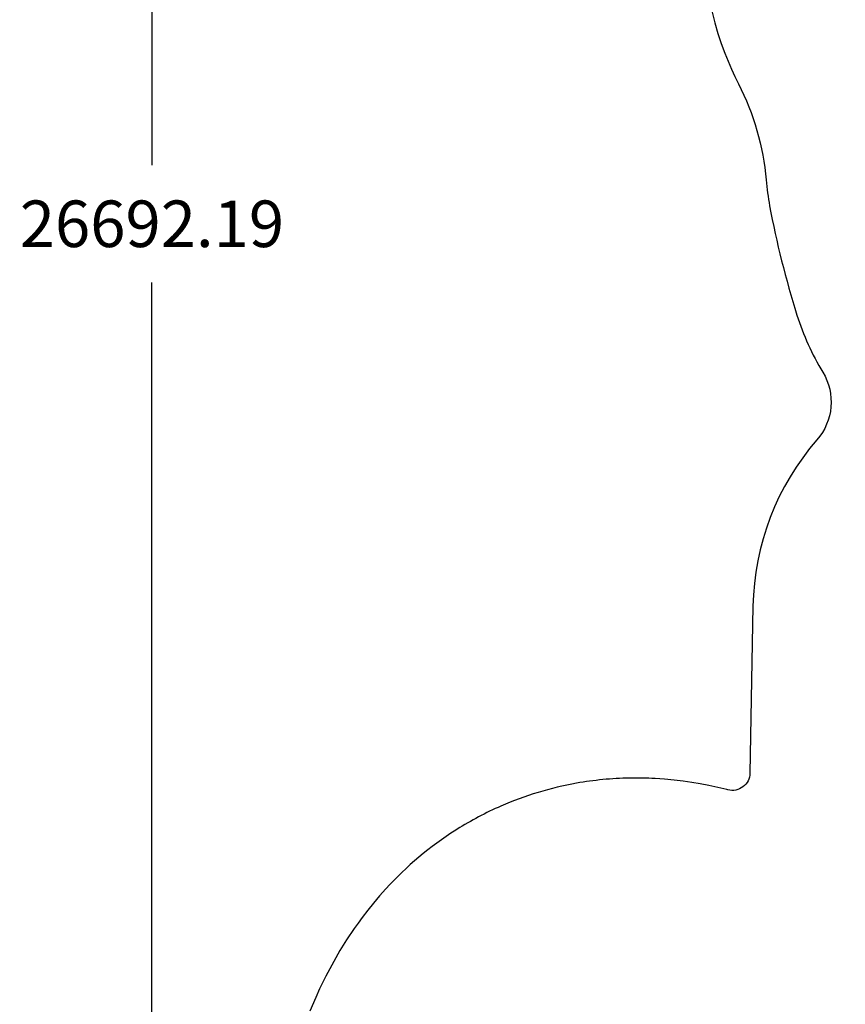
# Model space of a CAD drawing. Units: millimetres. Extents: x 56242 to 78108, y -5502 to 22980.
# Drawn here: x 56242 to 63336, y 2924 to 11389 of the extents above; entities that cross this region are included whole.
import ezdxf

# ---------------------------------------------------------------- set-up
doc = ezdxf.new("R2010")
doc.units = ezdxf.units.MM
doc.header["$LTSCALE"] = 500
doc.header["$MEASUREMENT"] = 0
doc.layers.add('usezones$CSA', color=7, linetype='Continuous', true_color=0x007f00)
doc.layers.add('usezones$CSA$DIMS', color=7, linetype='Continuous', true_color=0x007f00)
doc.styles.add('Arial', font='txt')
doc.dimstyles.new('CSA RC DIMS', dxfattribs={"dimtxt": 400, "dimasz": 250, "dimexe": 150, "dimexo": 150, "dimgap": 300, "dimtad": 0, "dimtih": 1, "dimtoh": 1, "dimzin": 1, "dimdsep": 46, "dimtxsty": 'Arial', "dimcen": 150, "dimazin": 0, "dimtfac": 1, "dimtdec": 4, "dimtix": 1, "dimtmove": 1, "dimatfit": 3, "dimfxl": 0, "dimtolj": 1, "dimtzin": 1, "dimarcsym": 0})

# ---------------------------------------------------------------- blocks, each defined once
blk = doc.blocks.new('*D2')
at = {"layer": 'Defpoints', "color": 0}
for p in [(64899.8, 22980), (57378.2, -3712.2), (66962.7, -3712.2)]:
    blk.add_point(p, dxfattribs=at)
at = {"layer": 'usezones$CSA$DIMS', "color": 0, "lineweight": -2}
for p, q in [((64749.8, 22980), (57228.2, 22980)), ((57378.2, 22730), (57378.2, 10138.1)), ((57378.2, -3462.2), (57378.2, 9129.7)), ((66812.7, -3712.2), (57228.2, -3712.2))]:
    blk.add_line(p, q, dxfattribs=at)
at = {"layer": 'usezones$CSA$DIMS', "color": 0}
for points in [[(57419.8, 22730), (57336.5, 22730), (57378.2, 22980)], [(57336.5, -3462.2), (57419.8, -3462.2), (57378.2, -3712.2)]]:
    blk.add_solid(points, dxfattribs=at)
at = {"layer": 'usezones$CSA$DIMS', "color": 0, "insert": (57378.2, 9633.9), "char_height": 400, "attachment_point": 5, "style": 'Arial'}
blk.add_mtext('\\A1;26692.19', dxfattribs=at)

msp = doc.modelspace()

# ---------------------------------------------------------------- linework, layer by layer
at = {"layer": 'usezones$CSA'}
msp.add_lwpolyline([(62191.451, 11454.041), (62215.013, 11362.104), (62241.694, 11271.024), (62270.025, 11185.079), (62301.16, 11100.11), (62328.939, 11030.818), (62358.582, 10962.303), (62387.651, 10899.616), (62418.258, 10837.665, -0.09641988), (62655.062, 10010.637, 0.02454607), (62685.378, 9788.618, 0.03024115), (62920.374, 8849.728, 0.05929513), (63142.507, 8357.831, -0.32539349), (63092.085, 7776.756, 0.17621894), (62542.083, 6345.461), (62516.406, 4910.888, -0.48569059), (62327.019, 4767.106, 0.00011471), (62325.393, 4767.53), (62316.324, 4769.867), (62240.613, 4788.243), (62164.48, 4804.785), (62089.724, 4819.172), (62016.762, 4831.481), (61943.067, 4842.154), (61864.148, 4851.635), (61782.769, 4859.267), (61701.215, 4864.744, 0.01806849), (61483.45, 4868.593, 0.01971764), (61251.297, 4855.15, 0.01959803), (61026.812, 4824.39, 0.05955766), (60376.471, 4627.686, 0.03712341), (59999.727, 4428.196), (59988.651, 4421.186, 0.06580849), (59388.939, 3917.364), (59334.652, 3856.585), (59281.97, 3794.409), (59232.03, 3732.34), (59183.64, 3669.055), (59149.294, 3622.114), (59115.78, 3574.577), (59051.246, 3477.795), (58993.952, 3385.426), (58940.117, 3292.306), (58905.574, 3229.052), (58872.487, 3165.587), (58818.729, 3055.512), (58785.371, 2982.493), (58735.18, 2864.596)], format="xyb", dxfattribs=at)

# ---------------------------------------------------------------- dimensions: what is measured, and where the dimension line sits
at = {"layer": 'usezones$CSA$DIMS'}
dim = msp.add_linear_dim(base=(57378.154, -3712.193), p1=(64899.803, 22979.994), p2=(66962.664, -3712.193), angle=90, dimstyle='CSA RC DIMS', dxfattribs=at)
dim.commit()
dim.dimension.update_dxf_attribs({"geometry": '*D2', "text_midpoint": (57378.154, 9633.9)})

doc.saveas('drawing.dxf')
